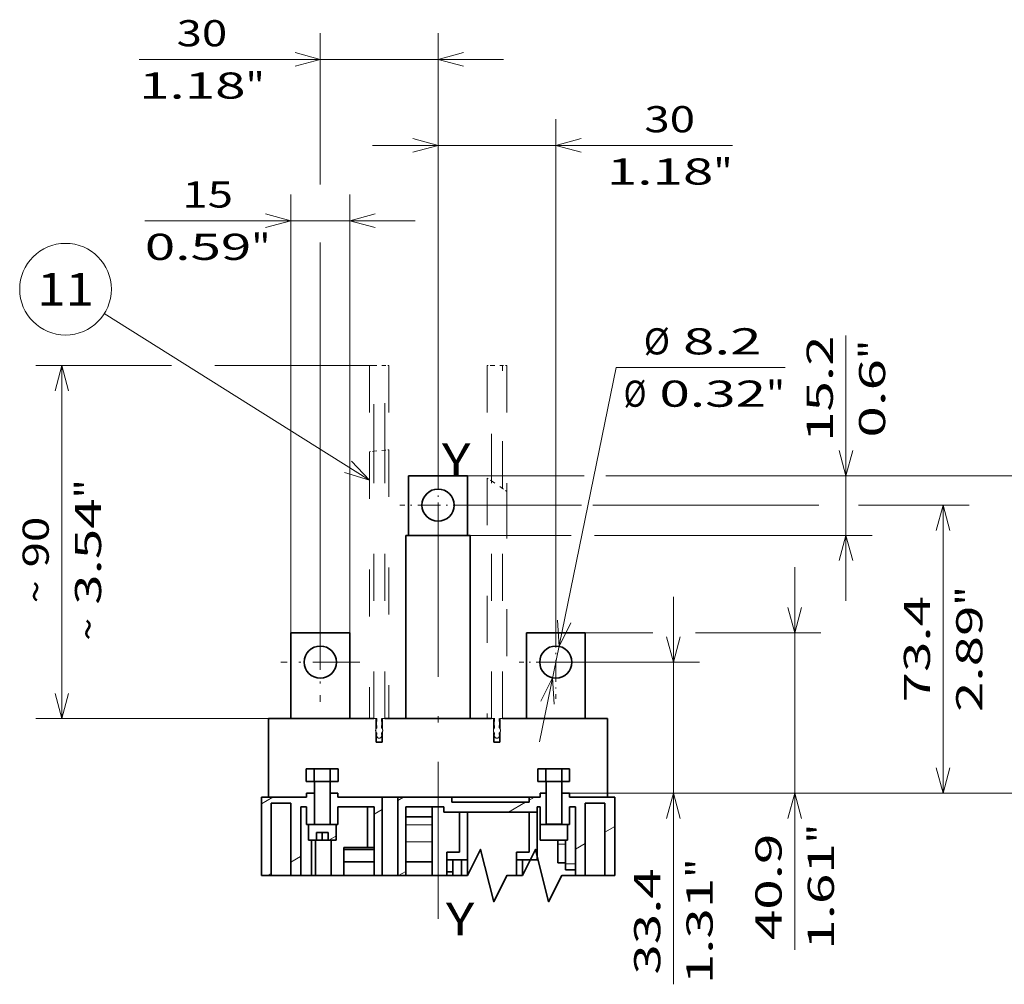
# Model space of a CAD drawing. Extents: x 0 to 420, y 0 to 297.
# Drawn here: x 129 to 204, y 118 to 191 of the extents above; entities that cross this region are included whole.
import ezdxf
from ezdxf.enums import TextEntityAlignment as Align

# ---------------------------------------------------------------- set-up
doc = ezdxf.new("R2010")
doc.units = 0
doc.linetypes.add('DASHDOT', pattern=[18.5, 12, -3, 0.5, -3])
doc.linetypes.add('DASHSPACE', pattern=[30, 12, -18])
doc.layers.get('0').update_dxf_attribs({"lineweight": 13})
doc.styles.get("Standard").update_dxf_attribs({"font": 'isocp.shx'})
doc.dimstyles.get("Standard").update_dxf_attribs({"dimtxt": 2.5, "dimasz": 2.5, "dimexe": 1.25, "dimexo": 0.625, "dimtad": 1, "dimcen": 2.5, "dimadec": 0, "dimazin": 0, "dimtfac": 1, "dimtmove": 0, "dimatfit": 0, "dimfxl": 1, "dimarcsym": 0})

# ---------------------------------------------------------------- blocks, each defined once
blk = doc.blocks.new('*D151')
at = {"color": 230, "lineweight": 13}
for p, q in [((160.524103, 156.177995), (160.524103, 183.679778)), ((169.524103, 144.177995), (169.524103, 183.679778)), ((155.524103, 181.679781), (183.032139, 181.679781))]:
    blk.add_line(p, q, dxfattribs=at)
for points in [[(158.592251, 181.162141), (160.524103, 181.679781), (158.592251, 182.19742)], [(171.455955, 182.19742), (169.524103, 181.679781), (171.455955, 181.162141)]]:
    blk.add_lwpolyline(points, dxfattribs=at)
for s, p, p2 in [('30', (176.294194, 182.679774), (180.163936, 182.679774)), ('1.18', (173.425991, 178.679781), (181.565473, 178.679781)), ('"', (181.565473, 178.679781), (183.032139, 178.679781))]:
    blk.add_text(s, height=2, dxfattribs=at).set_placement(p, p2, align=Align.FIT)
blk = doc.blocks.new('*D152')
at = {"color": 230, "lineweight": 13, "ltscale": 0.288992}
blk.add_line((151.524103, 178.69127), (151.524103, 190.250957), dxfattribs=at)
at = {"color": 230, "lineweight": 13}
for p, q in [((160.524103, 156.177995), (160.524103, 190.250957)), ((137.672391, 188.25096), (165.524103, 188.25096)), ((151.524103, 144.177995), (151.524103, 174.260045))]:
    blk.add_line(p, q, dxfattribs=at)
for points in [[(149.592251, 187.733321), (151.524103, 188.25096), (149.592251, 188.768599)], [(162.455954, 188.768599), (160.524103, 188.25096), (162.455954, 187.733321)]]:
    blk.add_lwpolyline(points, dxfattribs=at)
for s, p, p2 in [('30', (140.540594, 189.250954), (144.410334, 189.250954)), ('1.18', (137.672391, 185.25096), (145.811871, 185.25096)), ('"', (145.811871, 185.25096), (147.278537, 185.25096))]:
    blk.add_text(s, height=2, dxfattribs=at).set_placement(p, p2, align=Align.FIT)
blk = doc.blocks.new('*D153')
at = {"color": 230, "lineweight": 13}
blk.add_line((178.509528, 117.551851), (178.509528, 147.177995), dxfattribs=at)
at = {"color": 230, "lineweight": 13, "ltscale": 0.274636}
blk.add_line((169.524103, 142.177998), (180.509527, 142.177998), dxfattribs=at)
at = {"color": 230, "lineweight": 13, "ltscale": 0.248386}
blk.add_line((170.574103, 132.157996), (180.509527, 132.157996), dxfattribs=at)
at = {"color": 230, "lineweight": 13}
for points in [[(177.991889, 144.109848), (178.509528, 142.177998), (179.027166, 144.109848)], [(179.027166, 130.226146), (178.509528, 132.157996), (177.991889, 130.226146)]]:
    blk.add_lwpolyline(points, dxfattribs=at)
for s, p, p2 in [('"', (181.509528, 125.691331), (181.509528, 127.157996)), ('33.4', (177.509527, 118.285181), (177.509527, 126.424664)), ('1.31', (181.509528, 117.551849), (181.509528, 125.691331))]:
    blk.add_text(s, height=2, rotation=90.000003, dxfattribs=at).set_placement(p, p2, align=Align.FIT)
blk = doc.blocks.new('*D154')
at = {"color": 230, "lineweight": 13}
blk.add_line((187.778793, 120.194736), (187.778793, 149.427995), dxfattribs=at)
at = {"color": 230, "lineweight": 13, "ltscale": 0.129318}
blk.add_line((171.774103, 144.427998), (176.946838, 144.427998), dxfattribs=at)
at = {"color": 230, "lineweight": 13, "ltscale": 0.239499}
blk.add_line((180.198838, 144.427998), (189.778792, 144.427998), dxfattribs=at)
at = {"color": 230, "lineweight": 13, "ltscale": 0.480117}
blk.add_line((170.574103, 132.157996), (189.778792, 132.157996), dxfattribs=at)
at = {"color": 230, "lineweight": 13}
for points in [[(187.261154, 146.359848), (187.778793, 144.427998), (188.296432, 146.359848)], [(188.296432, 130.226146), (187.778793, 132.157996), (187.261154, 130.226146)]]:
    blk.add_lwpolyline(points, dxfattribs=at)
for s, p, p2 in [('"', (190.778793, 128.334218), (190.778793, 129.800883)), ('40.9', (186.778795, 120.928069), (186.778795, 129.067551)), ('1.61', (190.778793, 120.194736), (190.778793, 128.334218))]:
    blk.add_text(s, height=2, rotation=90.000003, dxfattribs=at).set_placement(p, p2, align=Align.FIT)
blk = doc.blocks.new('*D155')
at = {"color": 230, "lineweight": 13}
for p, q in [((149.274103, 144.427998), (149.274103, 177.923857)), ((153.774103, 144.427998), (153.774103, 177.923857)), ((138.11262, 175.92386), (158.774103, 175.92386))]:
    blk.add_line(p, q, dxfattribs=at)
for points in [[(147.342251, 175.406221), (149.274103, 175.92386), (147.342251, 176.441499)], [(155.705954, 176.441499), (153.774103, 175.92386), (155.705954, 175.406221)]]:
    blk.add_lwpolyline(points, dxfattribs=at)
for s, p, p2 in [('15', (140.980823, 176.923854), (144.850565, 176.923854)), ('0.59', (138.11262, 172.92386), (146.252103, 172.92386)), ('"', (146.252103, 172.92386), (147.718768, 172.92386))]:
    blk.add_text(s, height=2, dxfattribs=at).set_placement(p, p2, align=Align.FIT)
blk = doc.blocks.new('*D156')
at = {"color": 230, "lineweight": 13}
blk.add_line((168.273142, 136.074882), (174.140275, 164.699106), dxfattribs=at)
at = {"color": 230, "lineweight": 13, "ltscale": 0.322758}
blk.add_line((174.140275, 164.699106), (187.050583, 164.699106), dxfattribs=at)
at = {"color": 230, "lineweight": 13}
for points in [[(169.651895, 145.379391), (169.771082, 143.382947), (170.666086, 145.171512)], [(169.39631, 138.976605), (169.277123, 140.97305), (168.38212, 139.184485)]]:
    blk.add_lwpolyline(points, dxfattribs=at)
for s, p, p2 in [('%%c', (176.245204, 165.699109), (178.245203, 165.699109)), ('8.2', (179.245204, 165.699109), (185.249814, 165.699109)), ('Ø', (174.709565, 161.69911), (176.444434, 161.69911)), ('0.32', (177.444435, 161.69911), (185.583917, 161.69911)), ('"', (185.583917, 161.69911), (187.050583, 161.69911))]:
    blk.add_text(s, height=2, dxfattribs=at).set_placement(p, p2, align=Align.FIT)
blk = doc.blocks.new('*D157')
at = {"color": 230, "lineweight": 13, "ltscale": 0.22405}
blk.add_line((162.524103, 154.177998), (171.486114, 154.177998), dxfattribs=at)
at = {"color": 230, "lineweight": 13, "ltscale": 0.432122}
blk.add_line((172.348481, 154.177998), (189.633377, 154.177998), dxfattribs=at)
at = {"color": 230, "lineweight": 13, "ltscale": 0.211455}
blk.add_line((192.663514, 154.177998), (201.121702, 154.177998), dxfattribs=at)
at = {"color": 230, "lineweight": 13}
for p, q in [((199.121701, 132.157996), (199.121701, 154.177998)), ((172.574103, 132.157996), (201.121702, 132.157996))]:
    blk.add_line(p, q, dxfattribs=at)
for points in [[(199.63934, 152.246144), (199.121701, 154.177998), (198.604064, 152.246144)], [(198.604064, 134.08985), (199.121701, 132.157996), (199.63934, 134.08985)]]:
    blk.add_lwpolyline(points, dxfattribs=at)
for s, p, p2 in [('"', (202.121701, 146.504405), (202.121701, 147.971071)), ('73.4', (198.121705, 139.09826), (198.121705, 147.237738)), ('2.89', (202.121701, 138.364923), (202.121701, 146.504401))]:
    blk.add_text(s, height=2, rotation=90.000003, dxfattribs=at).set_placement(p, p2, align=Align.FIT)
blk = doc.blocks.new('*D158')
at = {"color": 230, "lineweight": 13, "ltscale": 0.22319}
blk.add_line((162.774103, 156.427998), (171.701706, 156.427998), dxfattribs=at)
at = {"color": 230, "lineweight": 13}
for p, q in [((173.354568, 156.427998), (210.844223, 156.427998)), ((208.844221, 132.157996), (208.844221, 156.427998)), ((170.574103, 132.157996), (210.844223, 132.157996))]:
    blk.add_line(p, q, dxfattribs=at)
for points in [[(209.361861, 154.496144), (208.844221, 156.427998), (208.326582, 154.496144)], [(208.326582, 134.08985), (208.844221, 132.157996), (209.361861, 134.08985)]]:
    blk.add_lwpolyline(points, dxfattribs=at)
for s, p, p2 in [('"', (211.844221, 147.629405), (211.844221, 149.096071)), ('80.9', (207.844223, 140.22326), (207.844223, 148.362738)), ('3.19', (211.844221, 139.489923), (211.844221, 147.629401))]:
    blk.add_text(s, height=2, rotation=90.000003, dxfattribs=at).set_placement(p, p2, align=Align.FIT)
blk = doc.blocks.new('*D159')
at = {"color": 230, "lineweight": 13}
for p, q in [((191.694794, 146.867998), (191.694794, 167.148398)), ((172.492202, 151.867999), (193.694794, 151.867999))]:
    blk.add_line(p, q, dxfattribs=at)
at = {"color": 230, "lineweight": 13, "ltscale": 0.212289}
blk.add_line((162.774103, 156.427998), (171.265655, 156.427998), dxfattribs=at)
at = {"color": 230, "lineweight": 13, "ltscale": 0.218429}
blk.add_line((184.957625, 156.427998), (193.694794, 156.427998), dxfattribs=at)
at = {"color": 230, "lineweight": 13, "ltscale": 0.192788}
blk.add_line((162.984103, 151.867999), (170.695617, 151.867999), dxfattribs=at)
at = {"color": 230, "lineweight": 13}
for points in [[(191.177155, 158.359848), (191.694794, 156.427998), (192.212434, 158.359848)], [(192.212434, 149.936145), (191.694794, 151.867999), (191.177155, 149.936145)]]:
    blk.add_lwpolyline(points, dxfattribs=at)
for s, p, p2 in [('15.2', (190.694796, 159.00892), (190.694796, 167.148398)), ('"', (194.694794, 165.347633), (194.694794, 166.814299)), ('0.6', (194.694794, 159.343019), (194.694794, 165.347633))]:
    blk.add_text(s, height=2, rotation=90.000003, dxfattribs=at).set_placement(p, p2, align=Align.FIT)
blk = doc.blocks.new('*D160')
at = {"color": 230, "lineweight": 13, "ltscale": 0.259348}
blk.add_line((140.146773, 164.857996), (129.772844, 164.857996), dxfattribs=at)
at = {"color": 230, "lineweight": 13}
blk.add_line((131.772843, 137.857996), (131.772843, 164.857996), dxfattribs=at)
at = {"color": 230, "lineweight": 13, "ltscale": 0.30331}
blk.add_line((155.604103, 164.857996), (143.47171, 164.857996), dxfattribs=at)
at = {"color": 230, "lineweight": 13, "ltscale": 0.444781}
blk.add_line((147.564102, 137.857996), (129.772844, 137.857996), dxfattribs=at)
at = {"color": 230, "lineweight": 13}
for points in [[(132.290482, 162.926146), (131.772843, 164.857996), (131.255204, 162.926146)], [(131.255204, 139.78985), (131.772843, 137.857996), (132.290482, 139.78985)]]:
    blk.add_lwpolyline(points, dxfattribs=at)
for s, p, p2 in [('"', (134.772843, 154.694406), (134.772843, 156.161072)), ('3.54', (134.772843, 146.554924), (134.772843, 154.694402)), ('90', (130.772845, 149.423125), (130.772845, 153.292866)), ('~', (130.772845, 146.688257), (130.772845, 148.423126)), ('~', (134.772843, 143.820052), (134.772843, 145.554921))]:
    blk.add_text(s, height=2, rotation=90.000003, dxfattribs=at).set_placement(p, p2, align=Align.FIT)
blk = doc.blocks.new('BLOCK94')
at = {"color": 7, "linetype": 'DASHDOT', "lineweight": 13}
for p, q in [((-30, 174.121323), (-30, 153.977539)), ((-19.928112, 164.049438), (-40.071888, 164.049438))]:
    blk.add_line(p, q, dxfattribs=at)
blk = doc.blocks.new('BLOCK95')
at = {"color": 7, "linetype": 'DASHDOT', "lineweight": 13, "ltscale": 0.486032}
for p, q in [((0, 213.770081), (0, 194.328796)), ((9.72064, 204.049438), (-9.72064, 204.049438))]:
    blk.add_line(p, q, dxfattribs=at)
blk = doc.blocks.new('BLOCK96')
at = {"color": 7, "linetype": 'DASHDOT', "lineweight": 13, "ltscale": 0.46847}
for p, q in [((30, 173.418839), (30, 154.680038)), ((39.369404, 164.049438), (20.630598, 164.049438))]:
    blk.add_line(p, q, dxfattribs=at)
blk = doc.blocks.new('BLOCK97')
at = {"color": 7, "lineweight": 13}
blk.add_line((-17.5, 210.37558), (-85.018997, 252.849854), dxfattribs=at)
blk.add_lwpolyline([(-23.869461, 212.343933), (-17.5, 210.37558), (-22.031937, 215.264954)], dxfattribs=at)
blk.add_circle((-94.902802, 259.067474), 11.676843, dxfattribs=at)
blk.add_text('11', height=8.333333, dxfattribs=at).set_placement((-102.131432, 254.900818), (-87.674179, 254.900818), align=Align.FIT)
blk = doc.blocks.new('BLOCK98')
at = {"color": 7, "linetype": 'DASHSPACE', "lineweight": 13, "ltscale": 0.0275}
for p, q in [((-16.4, 239.649435), (-17.5, 239.649435)), ((-12.5, 239.649435), (-13.6, 239.649435)), ((13.6, 239.649435), (12.5, 239.649435)), ((17.5, 239.649435), (16.4, 239.649435))]:
    blk.add_line(p, q, dxfattribs=at)
at = {"color": 7, "linetype": 'DASHSPACE', "lineweight": 13}
for p, q in [((-17.5, 239.649435), (-17.5, 217.655491)), ((-16.4, 217.769591), (-16.4, 239.649435)), ((-13.6, 218.060028), (-13.6, 239.649435)), ((-12.5, 239.649435), (-12.5, 218.174128)), ((12.5, 239.649435), (12.5, 210.966913)), ((13.6, 210.218578), (13.6, 239.649435)), ((16.4, 208.313725), (16.4, 239.649435)), ((17.5, 239.649435), (17.5, 207.56539)), ((-17.5, 217.655387), (-17.5, 149.64942)), ((-16.4, 149.649435), (-16.4, 217.769508)), ((-13.6, 149.649435), (-13.6, 218.059945)), ((-12.5, 218.174013), (-12.5, 149.64942)), ((12.5, 210.966808), (12.5, 149.64942)), ((13.6, 149.649435), (13.6, 210.218495)), ((16.4, 149.649435), (16.4, 208.313642)), ((17.5, 207.565286), (17.5, 149.64942))]:
    blk.add_line(p, q, dxfattribs=at)
at = {"color": 7, "linetype": 'DASHSPACE', "lineweight": 13, "ltscale": 0.07}
for p, q in [((-16.4, 239.649435), (-13.6, 239.649435)), ((13.6, 239.649435), (16.4, 239.649435)), ((-16.4, 149.649435), (-13.6, 149.649435)), ((13.6, 149.649435), (16.4, 149.649435))]:
    blk.add_line(p, q, dxfattribs=at)
at = {"color": 7, "linetype": 'DASHSPACE', "lineweight": 13, "ltscale": 0.027648}
for p, q in [((-16.4, 217.769591), (-17.5, 217.655491)), ((-12.5, 218.174128), (-13.6, 218.060028))]:
    blk.add_line(p, q, dxfattribs=at)
at = {"color": 7, "linetype": 'DASHSPACE', "lineweight": 13, "ltscale": 0.070376}
blk.add_line((-16.4, 217.769591), (-13.6, 218.060028), dxfattribs=at)
at = {"color": 7, "lineweight": 35, "ltscale": 0.38}
for p, q in [((-7.5, 196.349434), (-7.5, 211.549435)), ((7.5, 196.349434), (7.5, 211.549435))]:
    blk.add_line(p, q, dxfattribs=at)
at = {"color": 7, "lineweight": 35, "ltscale": 0.375}
for p, q in [((-7.5, 211.549435), (7.5, 211.549435)), ((-37.5, 171.549435), (-22.5, 171.549435)), ((22.5, 171.549435), (37.5, 171.549435))]:
    blk.add_line(p, q, dxfattribs=at)
at = {"color": 7, "linetype": 'DASHSPACE', "lineweight": 13, "ltscale": 0.03326}
for p, q in [((13.6, 210.218578), (12.5, 210.966913)), ((17.5, 207.56539), (16.4, 208.313725))]:
    blk.add_line(p, q, dxfattribs=at)
at = {"color": 7, "linetype": 'DASHSPACE', "lineweight": 13, "ltscale": 0.084663}
blk.add_line((13.6, 210.218578), (16.4, 208.313725), dxfattribs=at)
at = {"color": 7, "lineweight": 35}
for p, q in [((-8.2, 149.649417), (-8.2, 196.349435)), ((8.2, 149.649417), (8.2, 196.349435)), ((-37.5, 149.649417), (-37.5, 171.549435)), ((-22.5, 149.649417), (-22.5, 171.549435)), ((22.5, 149.649417), (22.5, 171.549435)), ((37.5, 149.649417), (37.5, 171.549435)), ((-43.2, 149.649435), (-16.399995, 149.649435)), ((-43.2, 149.649435), (-43.2, 129.649394)), ((-13.599995, 149.649435), (13.600005, 149.649435)), ((16.400005, 149.649435), (43.2, 149.649435)), ((43.2, 149.649435), (43.2, 129.649394)), ((-45, 109.649435), (-45, 129.649435)), ((-14.25, 109.649435), (-14.25, 129.649435)), ((-10.25, 109.649435), (-10.25, 129.649435)), ((45, 109.649435), (45, 129.649435)), ((1.5, 125.849435), (25.25, 125.849435))]:
    blk.add_line(p, q, dxfattribs=at)
at = {"color": 7, "lineweight": 35, "ltscale": 0.41}
blk.add_line((-8.2, 196.349435), (8.2, 196.349435), dxfattribs=at)
at = {"color": 7, "linetype": 'DASHSPACE', "lineweight": 13, "ltscale": 0.05}
for p, q in [((-19.5, 149.649435), (-17.499997, 149.649435)), ((-12.499997, 149.649435), (-10.5, 149.649435)), ((10.5, 149.649435), (12.500003, 149.649435)), ((17.500003, 149.649435), (19.5, 149.649435))]:
    blk.add_line(p, q, dxfattribs=at)
at = {"color": 7, "lineweight": 35, "ltscale": 0.062563}
for p, q in [((-15.75, 149.649435), (-15.75, 147.146921)), ((-14.25, 149.649435), (-14.25, 147.14693)), ((14.25, 149.649435), (14.25, 147.146921)), ((15.75, 149.649435), (15.75, 147.14693)), ((-15.75, 146.151942), (-15.75, 143.649435)), ((14.25, 146.151942), (14.25, 143.649435))]:
    blk.add_line(p, q, dxfattribs=at)
at = {"color": 7, "linetype": 'DASHSPACE', "lineweight": 13, "ltscale": 0.058229}
for p, q in [((-15.6, 149.649435), (-15.6, 147.320255)), ((-14.4, 149.649435), (-14.4, 147.320255)), ((14.4, 149.649435), (14.4, 147.320255)), ((15.6, 149.649435), (15.6, 147.320255))]:
    blk.add_line(p, q, dxfattribs=at)
at = {"color": 7, "linetype": 'DASHSPACE', "lineweight": 13, "ltscale": 0.018229}
for p, q in [((-15.6, 145.978614), (-15.6, 145.249435)), ((-14.4, 145.978614), (-14.4, 145.249435)), ((14.4, 145.978614), (14.4, 145.249435)), ((15.6, 145.978614), (15.6, 145.249435))]:
    blk.add_line(p, q, dxfattribs=at)
at = {"color": 7, "lineweight": 35, "ltscale": 0.062562}
for p, q in [((-14.25, 146.151934), (-14.25, 143.649435)), ((15.75, 146.151934), (15.75, 143.649435))]:
    blk.add_line(p, q, dxfattribs=at)
at = {"color": 7, "lineweight": 35, "ltscale": 0.0375}
for p, q in [((-15.75, 143.649435), (-14.25, 143.649435)), ((14.25, 143.649435), (15.75, 143.649435)), ((27.5, 130.649435), (26, 130.649435)), ((-35, 127.149435), (-33.5, 127.149435)), ((33.5, 127.149435), (35, 127.149435)), ((3.75, 113.649435), (2.25, 113.649435)), ((7.5, 113.649435), (6, 113.649435)), ((21.5, 113.649435), (20, 113.649435)), ((3.75, 110.649435), (2.25, 110.649435)), ((32.5, 112.649435), (32.5, 111.149435)), ((2.25, 109.649429), (3.75, 109.649429)), ((7.5, 109.649429), (6, 109.649429)), ((21.5, 109.649429), (20, 109.649429))]:
    blk.add_line(p, q, dxfattribs=at)
at = {"color": 7, "lineweight": 35, "ltscale": 0.050518}
for p, q in [((-31.548536, 136.849435), (-33.569262, 136.849435)), ((-25.486358, 136.849435), (-27.507084, 136.849435)), ((27.451464, 136.849435), (25.430738, 136.849435)), ((33.513642, 136.849435), (31.492916, 136.849435)), ((-31.548536, 133.649435), (-33.569262, 133.649435)), ((-25.486358, 133.649435), (-27.507084, 133.649435)), ((27.451464, 133.649435), (25.430738, 133.649435)), ((33.513642, 133.649435), (31.492916, 133.649435))]:
    blk.add_line(p, q, dxfattribs=at)
at = {"color": 7, "lineweight": 35, "ltscale": 0.08}
for p, q in [((-33.569262, 136.849435), (-33.569262, 133.649435)), ((-33.569262, 136.849435), (-33.569262, 133.649435)), ((-31.548536, 136.849435), (-31.548536, 133.649435)), ((-27.507084, 136.849435), (-27.507084, 133.649435)), ((-25.486358, 136.849435), (-25.486358, 133.649435)), ((25.430738, 136.849435), (25.430738, 133.649435)), ((25.430738, 136.849435), (25.430738, 133.649435)), ((27.451464, 136.849435), (27.451464, 133.649435)), ((31.492916, 136.849435), (31.492916, 133.649435)), ((33.513642, 136.849435), (33.513642, 133.649435))]:
    blk.add_line(p, q, dxfattribs=at)
at = {"color": 7, "lineweight": 35, "ltscale": 0.101036}
for p, q in [((-27.507084, 136.849435), (-31.548536, 136.849435)), ((31.492916, 136.849435), (27.451464, 136.849435)), ((-27.507084, 133.649435), (-31.548536, 133.649435)), ((31.492916, 133.649435), (27.451464, 133.649435))]:
    blk.add_line(p, q, dxfattribs=at)
at = {"color": 7, "lineweight": 35, "ltscale": 0.075}
for p, q in [((-31.5, 130.649432), (-31.5, 133.649432)), ((27.5, 130.649432), (27.5, 133.649432)), ((2.25, 110.649435), (2.25, 113.649435)), ((3.75, 110.649435), (3.75, 113.649435))]:
    blk.add_line(p, q, dxfattribs=at)
at = {"color": 7, "lineweight": 35, "ltscale": 0.27}
for p, q in [((-31.5, 122.849435), (-31.5, 133.649432)), ((-27.5, 122.849435), (-27.5, 133.649432)), ((27.5, 122.849435), (27.5, 133.649432)), ((31.5, 122.849435), (31.5, 133.649432))]:
    blk.add_line(p, q, dxfattribs=at)
at = {"color": 7, "lineweight": 35, "ltscale": 0.05}
for p, q in [((-31.5, 130.649435), (-33.5, 130.649435)), ((-25.5, 130.649435), (-27.5, 130.649435)), ((33.5, 130.649435), (31.5, 130.649435)), ((-31.5, 122.649435), (-33.5, 122.649435)), ((-31.01, 120.649435), (-31.01, 118.649435)), ((-29.5, 118.649435), (-29.5, 120.649435)), ((-27.99, 120.649435), (-27.99, 118.649435)), ((-25.5, 122.649435), (-27.5, 122.649435)), ((2.25, 115.649435), (2.25, 113.649435)), ((20, 115.649435), (20, 113.649435)), ((32.5, 112.899435), (30.5, 112.899435)), ((-14.25, 109.649435), (-16.25, 109.649435)), ((-8.25, 109.649435), (-10.25, 109.649435))]:
    blk.add_line(p, q, dxfattribs=at)
at = {"color": 7, "lineweight": 35, "ltscale": 0.025}
for p, q in [((-33.5, 130.649435), (-33.5, 129.649435)), ((-33.5, 130.649435), (-33.5, 129.649435)), ((-25.5, 130.649435), (-25.5, 129.649435)), ((26, 129.649435), (26, 130.649435)), ((33.5, 129.649435), (33.5, 130.649435)), ((2.25, 110.649435), (2.25, 109.649435)), ((3.75, 110.649435), (3.75, 109.649435)), ((-31.24999, 109.649429), (-32.249977, 109.649429))]:
    blk.add_line(p, q, dxfattribs=at)
at = {"color": 7, "lineweight": 35, "ltscale": 0.2}
for p, q in [((-31.5, 122.649435), (-31.5, 130.649435)), ((-27.5, 122.649435), (-27.5, 130.649435))]:
    blk.add_line(p, q, dxfattribs=at)
at = {"color": 7, "lineweight": 35, "ltscale": 0.195}
for p, q in [((27.5, 122.849439), (27.5, 130.649435)), ((31.5, 122.849435), (31.5, 130.649435))]:
    blk.add_line(p, q, dxfattribs=at)
at = {"color": 7, "lineweight": 35, "ltscale": 0.2875}
for p, q in [((-33.5, 129.649435), (-45, 129.649435)), ((45, 129.649435), (33.5, 129.649435))]:
    blk.add_line(p, q, dxfattribs=at)
at = {"color": 7, "lineweight": 35, "ltscale": 0.4625}
for p, q in [((-42.5, 109.649435), (-42.5, 128.149435)), ((-37.5, 109.649435), (-37.5, 128.149435)), ((37.5, 109.649435), (37.5, 128.149435)), ((42.5, 109.649435), (42.5, 128.149435))]:
    blk.add_line(p, q, dxfattribs=at)
at = {"color": 7, "lineweight": 35, "ltscale": 0.125}
for p, q in [((-42.5, 128.149435), (-37.5, 128.149435)), ((37.5, 128.149435), (42.5, 128.149435)), ((-37.5, 109.649429), (-42.5, 109.649429)), ((42.5, 109.649429), (37.5, 109.649429))]:
    blk.add_line(p, q, dxfattribs=at)
at = {"color": 7, "lineweight": 35, "ltscale": 0.28125}
blk.add_line((-14.25, 129.649435), (-25.5, 129.649435), dxfattribs=at)
at = {"color": 7, "lineweight": 35, "ltscale": 0.1}
for p, q in [((-10.25, 129.649435), (-14.25, 129.649435)), ((-33, 118.649435), (-33, 122.649435)), ((-31.5, 122.649435), (-27.5, 122.649435)), ((-26, 118.649435), (-26, 122.649435)), ((26, 118.649435), (26, 122.649435)), ((26, 118.649435), (26, 122.649435)), ((33, 118.649435), (33, 122.649435)), ((6, 109.649435), (6, 113.649435)), ((7.5, 109.649435), (7.5, 113.649435)), ((20, 109.649435), (20, 113.649435)), ((21.5, 109.649435), (21.5, 113.649435)), ((-31.25, 109.649429), (-27.25, 109.649429)), ((-10.25, 109.649429), (-14.25, 109.649429))]:
    blk.add_line(p, q, dxfattribs=at)
at = {"color": 7, "lineweight": 35, "ltscale": 0.34375}
blk.add_line((3.5, 129.649435), (-10.25, 129.649435), dxfattribs=at)
at = {"color": 7, "lineweight": 35, "ltscale": 0.49375}
for p, q in [((3.5, 129.649435), (23.25, 129.649435)), ((23.25, 128.349435), (3.5, 128.349435))]:
    blk.add_line(p, q, dxfattribs=at)
at = {"color": 7, "lineweight": 35, "ltscale": 0.0325}
for p, q in [((3.5, 128.349435), (3.5, 129.649435)), ((23.25, 128.349435), (23.25, 129.649435)), ((1.5, 125.849435), (1.5, 127.149435)), ((25.25, 125.849435), (25.25, 127.149435)), ((-33, 122.649435), (-31.7, 122.649435)), ((-27.3, 122.649435), (-26, 122.649435)), ((27.3, 122.649435), (26, 122.649435))]:
    blk.add_line(p, q, dxfattribs=at)
at = {"color": 7, "lineweight": 35, "ltscale": 0.06875}
for p, q in [((26, 129.649435), (23.25, 129.649435)), ((-32.25, 109.649429), (-35, 109.649429))]:
    blk.add_line(p, q, dxfattribs=at)
at = {"color": 7, "lineweight": 35, "ltscale": 0.4375}
for p, q in [((-35, 109.649435), (-35, 127.149435)), ((-16.25, 109.649435), (-16.25, 127.149435)), ((-8.25, 109.649435), (-8.25, 127.149435)), ((35, 109.649435), (35, 127.149435))]:
    blk.add_line(p, q, dxfattribs=at)
at = {"color": 7, "lineweight": 35, "ltscale": 0.1125}
for p, q in [((-33.5, 127.149435), (-33.5, 122.649435)), ((-25.5, 127.149435), (-25.5, 122.649435)), ((26, 122.649435), (26, 127.149435)), ((33.5, 122.649435), (33.5, 127.149435))]:
    blk.add_line(p, q, dxfattribs=at)
at = {"color": 7, "lineweight": 35, "ltscale": 0.23125}
blk.add_line((-25.5, 127.149435), (-16.25, 127.149435), dxfattribs=at)
at = {"color": 7, "lineweight": 35, "ltscale": 0.258972}
blk.add_line((-18, 127.149435), (-18, 116.790546), dxfattribs=at)
at = {"color": 7, "lineweight": 35, "ltscale": 0.24375}
blk.add_line((-8.25, 127.149435), (1.5, 127.149435), dxfattribs=at)
at = {"color": 7, "lineweight": 35, "ltscale": 0.062836}
blk.add_line((-1.5, 124.635997), (-1.5, 127.149435), dxfattribs=at)
at = {"color": 7, "lineweight": 35, "ltscale": 0.255}
for p, q in [((5.5, 125.849435), (5.5, 115.649435)), ((23.25, 125.849435), (23.25, 115.649435))]:
    blk.add_line(p, q, dxfattribs=at)
at = {"color": 7, "lineweight": 35, "ltscale": 0.305}
for p, q in [((7.5, 125.849435), (7.5, 113.649435)), ((25.25, 125.849435), (25.25, 113.649435))]:
    blk.add_line(p, q, dxfattribs=at)
at = {"color": 7, "lineweight": 35, "ltscale": 0.01875}
blk.add_line((25.25, 127.149435), (26, 127.149435), dxfattribs=at)
at = {"color": 7, "lineweight": 35, "ltscale": 0.16875}
for p, q in [((-1.5, 124.636006), (-8.249988, 124.636006)), ((-1.5, 113.164842), (-8.249995, 113.164842)), ((-8.249994, 109.649429), (-1.5, 109.649429))]:
    blk.add_line(p, q, dxfattribs=at)
at = {"color": 7, "lineweight": 35, "ltscale": 0.051696}
blk.add_line((-1.5, 124.636006), (-1.5, 122.568175), dxfattribs=at)
at = {"color": 7, "lineweight": 35, "ltscale": 0.0755}
blk.add_line((-31.01, 120.649435), (-27.99, 120.649435), dxfattribs=at)
at = {"color": 7, "lineweight": 13, "ltscale": 0.16875}
for p, q in [((-1.5, 122.568175), (-8.249992, 122.568175)), ((-1.5, 118.237687), (-8.249995, 118.237687))]:
    blk.add_line(p, q, dxfattribs=at)
at = {"color": 7, "lineweight": 35, "ltscale": 0.108262}
blk.add_line((-1.5, 122.568175), (-1.5, 118.237687), dxfattribs=at)
at = {"color": 7, "lineweight": 35, "ltscale": 0.12945}
for p, q in [((31.177989, 122.649435), (26, 122.649435)), ((31.177989, 118.649435), (26, 118.649435))]:
    blk.add_line(p, q, dxfattribs=at)
at = {"color": 7, "lineweight": 13, "ltscale": 0.073971}
blk.add_line((30.458851, 122.849435), (27.5, 122.849435), dxfattribs=at)
at = {"color": 7, "lineweight": 13, "ltscale": 0.026029}
blk.add_line((31.5, 122.849435), (30.458851, 122.849435), dxfattribs=at)
at = {"color": 7, "lineweight": 35, "ltscale": 0.04555}
for p, q in [((33, 122.649435), (31.177989, 122.649435)), ((33, 118.649435), (31.177989, 118.649435))]:
    blk.add_line(p, q, dxfattribs=at)
at = {"color": 7, "lineweight": 35, "ltscale": 0.045}
blk.add_line((33.5, 122.649435), (31.7, 122.649435), dxfattribs=at)
at = {"color": 7, "lineweight": 35, "ltscale": 0.04975}
for p, q in [((-33, 118.649435), (-31.01, 118.649435)), ((-27.99, 118.649435), (-26, 118.649435))]:
    blk.add_line(p, q, dxfattribs=at)
at = {"color": 7, "lineweight": 35, "ltscale": 0.225}
blk.add_line((-32.25, 118.649416), (-32.25, 109.649435), dxfattribs=at)
at = {"color": 7, "lineweight": 35, "ltscale": 0.224999}
for p, q in [((-31.25, 109.649435), (-31.25, 118.649405)), ((-27.25, 118.649405), (-27.25, 109.649435))]:
    blk.add_line(p, q, dxfattribs=at)
at = {"color": 7, "lineweight": 35, "ltscale": 0.03775}
for p in [(-31.01, 118.649435), (-27.99, 118.649435)]:
    blk.add_line(p, (-29.5, 118.649435), dxfattribs=at)
at = {"color": 7, "lineweight": 35, "ltscale": 0.126821}
blk.add_line((-1.5, 113.164842), (-1.5, 118.237687), dxfattribs=at)
at = {"color": 7, "lineweight": 35, "ltscale": 0.024999}
blk.add_line((30.5, 118.649415), (30.5, 117.649435), dxfattribs=at)
at = {"color": 7, "lineweight": 35, "ltscale": 0.149999}
blk.add_line((32.5, 118.649414), (32.5, 112.649435), dxfattribs=at)
at = {"color": 7, "lineweight": 35, "ltscale": 0.012071}
blk.add_line((-24, 116.790554), (-24, 116.307715), dxfattribs=at)
at = {"color": 7, "lineweight": 35, "ltscale": 0.19375}
for p, q in [((-24, 116.790554), (-16.249994, 116.790554)), ((-24, 116.307715), (-16.249995, 116.307715)), ((-16.249995, 113.164842), (-24, 113.164842)), ((-24, 109.649429), (-16.249996, 109.649429))]:
    blk.add_line(p, q, dxfattribs=at)
at = {"color": 7, "lineweight": 35, "ltscale": 0.078572}
blk.add_line((-24, 113.164842), (-24, 116.307715), dxfattribs=at)
at = {"color": 7, "lineweight": 35, "ltscale": 0.08125}
for p, q in [((5.5, 115.649435), (2.25, 115.649435)), ((23.25, 115.649435), (20, 115.649435))]:
    blk.add_line(p, q, dxfattribs=at)
at = {"color": 7, "lineweight": 35, "ltscale": 0.11875}
blk.add_line((30.5, 117.649435), (30.5, 112.899435), dxfattribs=at)
at = {"color": 7, "lineweight": 13, "ltscale": 0.05}
blk.add_line((32.5, 117.649435), (30.5, 117.649435), dxfattribs=at)
at = {"color": 7, "lineweight": 35, "ltscale": 0.087885}
for p, q in [((-24, 113.164842), (-24, 109.649435)), ((-1.5, 109.649435), (-1.5, 113.164842))]:
    blk.add_line(p, q, dxfattribs=at)
at = {"color": 7, "lineweight": 35, "ltscale": 0.05625}
for p, q in [((6, 113.649435), (3.75, 113.649435)), ((6, 109.649429), (3.75, 109.649429))]:
    blk.add_line(p, q, dxfattribs=at)
at = {"color": 7, "lineweight": 35, "ltscale": 0.09375}
blk.add_line((25.25, 113.649435), (21.5, 113.649435), dxfattribs=at)
at = {"color": 7, "lineweight": 13, "ltscale": 0.0625}
blk.add_line((32.5, 112.649435), (35, 112.649435), dxfattribs=at)
at = {"color": 7, "lineweight": 35, "ltscale": 0.062501}
blk.add_line((32.5, 111.149435), (35.000021, 111.149435), dxfattribs=at)
at = {"color": 7, "lineweight": 35, "ltscale": 0.0625}
for p, q in [((-42.5, 109.649435), (-45, 109.649435)), ((-35, 109.649435), (-37.5, 109.649435)), ((37.5, 109.649435), (35, 109.649435)), ((45, 109.649435), (42.5, 109.649435))]:
    blk.add_line(p, q, dxfattribs=at)
at = {"color": 7, "lineweight": 35, "ltscale": 0.081251}
blk.add_line((-23.999966, 109.649429), (-27.249989, 109.649429), dxfattribs=at)
at = {"color": 7, "lineweight": 35, "ltscale": 0.093749}
blk.add_line((2.25, 109.649429), (-1.499976, 109.649429), dxfattribs=at)
at = {"color": 7, "lineweight": 35}
for points in [[(20, 109.649429), (17.5, 109.649429), (14.166667, 102.982765), (10.833333, 116.316093), (7.5, 109.649429)], [(35.000042, 109.649429), (31.500002, 109.649429), (28.16667, 102.982765), (24.833336, 116.316093), (21.500002, 109.649429)]]:
    blk.add_lwpolyline(points, dxfattribs=at)
for centre in [(0, 204.049435), (-30, 164.049435), (30, 164.049435)]:
    blk.add_circle(centre, 4.1, dxfattribs=at)
at = {"color": 7, "linetype": 'DASHSPACE', "lineweight": 13}
for centre, radius, start, end in [((-15, 146.649435), 0.9, 131.810315, 228.189685), ((-15, 146.649435), 0.9, 311.810315, 408.189685), ((15, 146.649435), 0.9, 131.810315, 228.189685), ((15, 146.649435), 0.9, 311.810315, 408.189685), ((-15, 145.249435), 0.6, 180, 360), ((15, 145.249435), 0.6, 180, 360)]:
    blk.add_arc(centre, radius, start, end, dxfattribs=at)
at = {"color": 7, "lineweight": 35}
for centre, start, end in [((-31.700001, 122.849436), 270.000411, 359.999625), ((-27.299999, 122.849436), 180.000375, 269.999589), ((27.3, 122.849435), 270, 360), ((31.7, 122.849435), 180, 270)]:
    blk.add_arc(centre, 0.2, start, end, dxfattribs=at)
blk = doc.blocks.new('BLOCK99')
at = {"color": 7, "lineweight": 13, "ltscale": 0.052558}
blk.add_line((-27.822674, 118.651634), (-26.002001, 119.702805), dxfattribs=at)
blk = doc.blocks.new('BLOCK100')
at = {"color": 7, "lineweight": 13, "ltscale": 0.05788}
blk.add_line((-16.260019, 125.327339), (-14.25501, 126.484932), dxfattribs=at)
blk = doc.blocks.new('BLOCK101')
at = {"color": 7, "lineweight": 13, "ltscale": 0.083006}
blk.add_line((-45.001003, 127.978729), (-42.125603, 129.63884), dxfattribs=at)
at = {"color": 7, "lineweight": 13, "ltscale": 0.07188}
blk.add_line((-37.495991, 113.066742), (-35.006012, 114.504333), dxfattribs=at)
at = {"color": 7, "lineweight": 13, "ltscale": 0.026307}
blk.add_line((-43.422688, 109.644958), (-42.511398, 110.171097), dxfattribs=at)
blk = doc.blocks.new('BLOCK102')
at = {"color": 7, "lineweight": 13, "ltscale": 0.07188}
blk.add_line((42.511021, 120.768791), (45.001003, 122.206383), dxfattribs=at)
at = {"color": 7, "lineweight": 13, "ltscale": 0.071881}
blk.add_line((35.006012, 116.435776), (37.496059, 117.873405), dxfattribs=at)
blk = doc.blocks.new('BLOCK103')
at = {"color": 7, "lineweight": 13, "ltscale": 0.008535}
blk.add_line((25.995804, 130.478745), (26.291458, 130.649429), dxfattribs=at)
at = {"color": 7, "lineweight": 13, "ltscale": 0.042531}
blk.add_line((-10.247244, 128.798813), (-8.773926, 129.649429), dxfattribs=at)
at = {"color": 7, "lineweight": 13, "ltscale": 0.125}
blk.add_line((17.977615, 125.849434), (22.307741, 128.349442), dxfattribs=at)
at = {"color": 7, "lineweight": 13, "ltscale": 0.038016}
blk.add_line((23.242506, 128.889114), (24.559408, 129.649429), dxfattribs=at)
at = {"color": 7, "lineweight": 13, "ltscale": 0.053012}
blk.add_line((-10.081608, 109.649437), (-8.245204, 110.709686), dxfattribs=at)

msp = doc.modelspace()

# ---------------------------------------------------------------- linework, layer by layer
at = {"color": 7, "linetype": 'DASHDOT', "lineweight": 13}
msp.add_line((160.524103, 122.556689), (160.524103, 156.615411), dxfattribs=at)

# ---------------------------------------------------------------- block references
at = {"lineweight": 0, "xscale": 0.3, "yscale": 0.3, "zscale": 0.3}
for name in ['BLOCK97', 'BLOCK98', 'BLOCK95', 'BLOCK94', 'BLOCK96', 'BLOCK101', 'BLOCK103', 'BLOCK100', 'BLOCK102', 'BLOCK99']:
    msp.add_blockref(name, (160.524103, 92.963167), dxfattribs=at)

# ---------------------------------------------------------------- texts
at = {"color": 7, "lineweight": 13}
for p, p2 in [((160.824103, 156.394147), (162.992691, 156.394147)), ((161.124103, 121.294147), (163.292691, 121.294147))]:
    msp.add_text('Y', height=2.5, dxfattribs=at).set_placement(p, p2, align=Align.FIT)

# ---------------------------------------------------------------- dimensions: what is measured, and where the dimension line sits
at = {"color": 0, "lineweight": 0}
for base, p1, p2, angle, picture, middle in [((160.524103, 188.25096), (151.524103, 142.177997), (160.524103, 154.177997), 359.998092, '*D152', (142.475464, 188.25096)), ((169.524103, 181.67978), (160.524103, 154.177997), (169.524103, 142.177997), 359.998092, '*D151', (178.229065, 181.67978)), ((153.774103, 175.92386), (149.274103, 144.427997), (153.774103, 144.427997), 359.998092, '*D155', (142.915695, 175.92386)), ((191.694794, 156.427997), (162.984103, 151.867997), (162.774103, 156.427997), 89.999523, '*D159', (191.694794, 163.078659)), ((208.844222, 132.157997), (162.774103, 156.427997), (170.574103, 132.157997), 269.998569, '*D158', (208.844222, 144.292997)), ((199.121703, 132.157997), (160.524103, 154.177997), (170.574103, 132.157997), 269.998569, '*D157', (199.121703, 143.167997)), ((187.778793, 132.157997), (171.774103, 144.427997), (170.574103, 132.157997), 269.998569, '*D154', (187.778793, 124.99781)), ((178.509528, 132.157997), (169.524103, 142.177997), (170.574103, 132.157997), 269.998569, '*D153', (178.509528, 122.354924))]:
    dim = msp.add_linear_dim(base=base, p1=p1, p2=p2, angle=angle, dimstyle='STANDARD', override={"dimlfac": 3.333333}, dxfattribs=at)
    dim.commit()
    dim.dimension.update_dxf_attribs({"geometry": picture, "text_midpoint": middle, "dimtype": 160, "oblique_angle": 89.999523})
dim = msp.add_diameter_dim_2p(p1=(169.277123, 140.973049), p2=(169.771082, 143.382946), dimstyle='STANDARD', override={"dimlfac": 3.333333}, dxfattribs=at)
dim.commit()
dim.dimension.update_dxf_attribs({"geometry": '*D156', "text_midpoint": (174.412017, 166.024871), "dimtype": 163})
dim = msp.add_linear_dim(base=(131.772843, 137.857997), p1=(155.604103, 164.857997), p2=(147.564103, 137.857997), angle=269.998569, text='~<>', dimstyle='STANDARD', override={"dimlfac": 3.333333}, dxfattribs=at)
dim.commit()
dim.dimension.update_dxf_attribs({"geometry": '*D160', "text_midpoint": (131.772843, 149.990562), "dimtype": 160, "oblique_angle": 89.999523})

doc.saveas('drawing.dxf')
